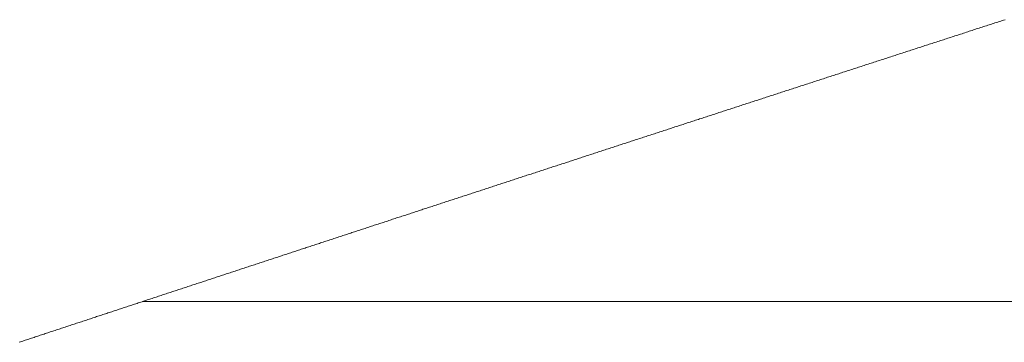
# Model space of a CAD drawing. Units: centimetres. Extents: x 1 to 203, y 0 to 318.
# Drawn here: x 56 to 56, y 313 to 313 of the extents above; entities that cross this region are included whole.
import ezdxf

# ---------------------------------------------------------------- set-up
doc = ezdxf.new("R2010")
doc.units = ezdxf.units.CM
doc.layers.get('0').update_dxf_attribs({"lineweight": 0})

msp = doc.modelspace()

# ---------------------------------------------------------------- linework, layer by layer
for p, q in [((56.01982, 313.01108), (56.0196, 313.01101)), ((56.02003, 313.01115), (56.01982, 313.01108)), ((56.02025, 313.01122), (56.02003, 313.01115)), ((56.02047, 313.01129), (56.02025, 313.01122)), ((56.02069, 313.01136), (56.02047, 313.01129)), ((56.0209, 313.01143), (56.02069, 313.01136)), ((56.02112, 313.0115), (56.0209, 313.01143)), ((56.02134, 313.01157), (56.02112, 313.0115)), ((56.02155, 313.01164), (56.02134, 313.01157)), ((56.02177, 313.01171), (56.02155, 313.01164)), ((56.01527, 313.0096), (56.01505, 313.00953)), ((56.01548, 313.00967), (56.01527, 313.0096)), ((56.0157, 313.00974), (56.01548, 313.00967)), ((56.01592, 313.00981), (56.0157, 313.00974)), ((56.01613, 313.00988), (56.01592, 313.00981)), ((56.01635, 313.00996), (56.01613, 313.00988)), ((56.01657, 313.01003), (56.01635, 313.00996)), ((56.01678, 313.0101), (56.01657, 313.01003)), ((56.017, 313.01017), (56.01678, 313.0101)), ((56.01721, 313.01024), (56.017, 313.01017)), ((56.01743, 313.01031), (56.01721, 313.01024)), ((56.01765, 313.01038), (56.01743, 313.01031)), ((56.01786, 313.01045), (56.01765, 313.01038)), ((56.01808, 313.01052), (56.01786, 313.01045)), ((56.0183, 313.01059), (56.01808, 313.01052)), ((56.01851, 313.01066), (56.0183, 313.01059)), ((56.01873, 313.01073), (56.01851, 313.01066)), ((56.01895, 313.0108), (56.01873, 313.01073)), ((56.01917, 313.01087), (56.01895, 313.0108)), ((56.01938, 313.01094), (56.01917, 313.01087)), ((56.0196, 313.01101), (56.01938, 313.01094)), ((56.01074, 313.00813), (56.01052, 313.00806)), ((56.01095, 313.0082), (56.01074, 313.00813)), ((56.01117, 313.00827), (56.01095, 313.0082)), ((56.01138, 313.00834), (56.01117, 313.00827)), ((56.0116, 313.00841), (56.01138, 313.00834)), ((56.01181, 313.00848), (56.0116, 313.00841)), ((56.01203, 313.00855), (56.01181, 313.00848)), ((56.01225, 313.00862), (56.01203, 313.00855)), ((56.01246, 313.00869), (56.01225, 313.00862)), ((56.01268, 313.00876), (56.01246, 313.00869)), ((56.01289, 313.00883), (56.01268, 313.00876)), ((56.01311, 313.0089), (56.01289, 313.00883)), ((56.01332, 313.00897), (56.01311, 313.0089)), ((56.01354, 313.00904), (56.01332, 313.00897)), ((56.01376, 313.00911), (56.01354, 313.00904)), ((56.01397, 313.00918), (56.01376, 313.00911)), ((56.01419, 313.00925), (56.01397, 313.00918)), ((56.0144, 313.00932), (56.01419, 313.00925)), ((56.01462, 313.00939), (56.0144, 313.00932)), ((56.01484, 313.00946), (56.01462, 313.00939)), ((56.01505, 313.00953), (56.01484, 313.00946)), ((56.00601, 313.0066), (56.0058, 313.00653)), ((56.00623, 313.00667), (56.00601, 313.0066)), ((56.00644, 313.00674), (56.00623, 313.00667)), ((56.00666, 313.00681), (56.00644, 313.00674)), ((56.00687, 313.00688), (56.00666, 313.00681)), ((56.00708, 313.00695), (56.00687, 313.00688)), ((56.0073, 313.00702), (56.00708, 313.00695)), ((56.00751, 313.00709), (56.0073, 313.00702)), ((56.00773, 313.00716), (56.00751, 313.00709)), ((56.00794, 313.00723), (56.00773, 313.00716)), ((56.00816, 313.0073), (56.00794, 313.00723)), ((56.00837, 313.00737), (56.00816, 313.0073)), ((56.00859, 313.00744), (56.00837, 313.00737)), ((56.0088, 313.00751), (56.00859, 313.00744)), ((56.00902, 313.00758), (56.0088, 313.00751)), ((56.00923, 313.00765), (56.00902, 313.00758)), ((56.00945, 313.00772), (56.00923, 313.00765)), ((56.00966, 313.00779), (56.00945, 313.00772)), ((56.00988, 313.00786), (56.00966, 313.00779)), ((56.01009, 313.00793), (56.00988, 313.00786)), ((56.01031, 313.008), (56.01009, 313.00793)), ((56.01052, 313.00806), (56.01031, 313.008)), ((56.00152, 313.00514), (56.00131, 313.00507)), ((56.00173, 313.00521), (56.00152, 313.00514)), ((56.00195, 313.00528), (56.00173, 313.00521)), ((56.00216, 313.00535), (56.00195, 313.00528)), ((56.00237, 313.00542), (56.00216, 313.00535)), ((56.00259, 313.00549), (56.00237, 313.00542)), ((56.0028, 313.00556), (56.00259, 313.00549)), ((56.00302, 313.00563), (56.0028, 313.00556)), ((56.00323, 313.0057), (56.00302, 313.00563)), ((56.00344, 313.00577), (56.00323, 313.0057)), ((56.00366, 313.00584), (56.00344, 313.00577)), ((56.00387, 313.00591), (56.00366, 313.00584)), ((56.00409, 313.00598), (56.00387, 313.00591)), ((56.0043, 313.00604), (56.00409, 313.00598)), ((56.00451, 313.00611), (56.0043, 313.00604)), ((56.00473, 313.00618), (56.00451, 313.00611)), ((56.00494, 313.00625), (56.00473, 313.00618)), ((56.00516, 313.00632), (56.00494, 313.00625)), ((56.00537, 313.00639), (56.00516, 313.00632)), ((56.00558, 313.00646), (56.00537, 313.00639)), ((56.0058, 313.00653), (56.00558, 313.00646)), ((55.99684, 313.00362), (55.99662, 313.00355)), ((55.99705, 313.00369), (55.99684, 313.00362)), ((55.99726, 313.00376), (55.99705, 313.00369)), ((55.99747, 313.00383), (55.99726, 313.00376)), ((55.99769, 313.0039), (55.99747, 313.00383)), ((55.9979, 313.00397), (55.99769, 313.0039)), ((55.99811, 313.00403), (55.9979, 313.00397)), ((55.99832, 313.0041), (55.99811, 313.00403)), ((55.99854, 313.00417), (55.99832, 313.0041)), ((55.99875, 313.00424), (55.99854, 313.00417)), ((55.99896, 313.00431), (55.99875, 313.00424)), ((55.99918, 313.00438), (55.99896, 313.00431)), ((55.99939, 313.00445), (55.99918, 313.00438)), ((55.9996, 313.00452), (55.99939, 313.00445)), ((55.99981, 313.00459), (55.9996, 313.00452)), ((56.00003, 313.00466), (55.99981, 313.00459)), ((56.00024, 313.00473), (56.00003, 313.00466)), ((56.00045, 313.0048), (56.00024, 313.00473)), ((56.00067, 313.00487), (56.00045, 313.0048)), ((56.00088, 313.00493), (56.00067, 313.00487)), ((56.00109, 313.005), (56.00088, 313.00493)), ((56.00131, 313.00507), (56.00109, 313.005)), ((55.99238, 313.00217), (55.99217, 313.0021)), ((55.99259, 313.00224), (55.99238, 313.00217)), ((55.99281, 313.00231), (55.99259, 313.00224)), ((55.99302, 313.00238), (55.99281, 313.00231)), ((55.99323, 313.00245), (55.99302, 313.00238)), ((55.99344, 313.00252), (55.99323, 313.00245)), ((55.99365, 313.00259), (55.99344, 313.00252)), ((55.99386, 313.00265), (55.99365, 313.00259)), ((55.99408, 313.00272), (55.99386, 313.00265)), ((55.99429, 313.00279), (55.99408, 313.00272)), ((55.9945, 313.00286), (55.99429, 313.00279)), ((55.99471, 313.00293), (55.9945, 313.00286)), ((55.99492, 313.003), (55.99471, 313.00293)), ((55.99514, 313.00307), (55.99492, 313.003)), ((55.99535, 313.00314), (55.99514, 313.00307)), ((55.99556, 313.00321), (55.99535, 313.00314)), ((55.99577, 313.00328), (55.99556, 313.00321)), ((55.99599, 313.00334), (55.99577, 313.00328)), ((55.9962, 313.00341), (55.99599, 313.00334)), ((55.99641, 313.00348), (55.9962, 313.00341)), ((55.99662, 313.00355), (55.99641, 313.00348)), ((55.98774, 313.00066), (55.98753, 313.00059)), ((55.98795, 313.00073), (55.98774, 313.00066)), ((55.98816, 313.0008), (55.98795, 313.00073)), ((55.98837, 313.00087), (55.98816, 313.0008)), ((55.98858, 313.00094), (55.98837, 313.00087)), ((55.98879, 313.001), (55.98858, 313.00094)), ((55.989, 313.00107), (55.98879, 313.001)), ((55.98921, 313.00114), (55.989, 313.00107)), ((55.98942, 313.00121), (55.98921, 313.00114)), ((55.98963, 313.00128), (55.98942, 313.00121)), ((55.98985, 313.00135), (55.98963, 313.00128)), ((55.99006, 313.00142), (55.98985, 313.00135)), ((55.99027, 313.00148), (55.99006, 313.00142)), ((55.99048, 313.00155), (55.99027, 313.00148)), ((55.99069, 313.00162), (55.99048, 313.00155)), ((55.9909, 313.00169), (55.99069, 313.00162)), ((55.99111, 313.00176), (55.9909, 313.00169)), ((55.99132, 313.00183), (55.99111, 313.00176)), ((55.99154, 313.0019), (55.99132, 313.00183)), ((55.99175, 313.00197), (55.99154, 313.0019)), ((55.99196, 313.00203), (55.99175, 313.00197)), ((55.99217, 313.0021), (55.99196, 313.00203)), ((55.98311, 312.99916), (55.9829, 312.99909)), ((55.98332, 312.99922), (55.98311, 312.99916)), ((55.98353, 312.99929), (55.98332, 312.99922)), ((55.98374, 312.99936), (55.98353, 312.99929)), ((55.98395, 312.99943), (55.98374, 312.99936)), ((55.98416, 312.9995), (55.98395, 312.99943)), ((55.98437, 312.99957), (55.98416, 312.9995)), ((55.98458, 312.99963), (55.98437, 312.99957)), ((55.98479, 312.9997), (55.98458, 312.99963)), ((55.985, 312.99977), (55.98479, 312.9997)), ((55.98521, 312.99984), (55.985, 312.99977)), ((55.98542, 312.99991), (55.98521, 312.99984)), ((55.98563, 312.99998), (55.98542, 312.99991)), ((55.98584, 313.00005), (55.98563, 312.99998)), ((55.98605, 313.00011), (55.98584, 313.00005)), ((55.98626, 313.00018), (55.98605, 313.00011)), ((55.98647, 313.00025), (55.98626, 313.00018)), ((55.98668, 313.00032), (55.98647, 313.00025)), ((55.98689, 313.00039), (55.98668, 313.00032)), ((55.9871, 313.00046), (55.98689, 313.00039)), ((55.98731, 313.00052), (55.9871, 313.00046)), ((55.98753, 313.00059), (55.98731, 313.00052)), ((55.9785, 312.99766), (55.9783, 312.99759)), ((55.97871, 312.99772), (55.9785, 312.99766)), ((55.97892, 312.99779), (55.97871, 312.99772)), ((55.97913, 312.99786), (55.97892, 312.99779)), ((55.97934, 312.99793), (55.97913, 312.99786)), ((55.97955, 312.998), (55.97934, 312.99793)), ((55.97976, 312.99807), (55.97955, 312.998)), ((55.97997, 312.99813), (55.97976, 312.99807)), ((55.98018, 312.9982), (55.97997, 312.99813)), ((55.98039, 312.99827), (55.98018, 312.9982)), ((55.9806, 312.99834), (55.98039, 312.99827)), ((55.9808, 312.99841), (55.9806, 312.99834)), ((55.98101, 312.99847), (55.9808, 312.99841)), ((55.98122, 312.99854), (55.98101, 312.99847)), ((55.98143, 312.99861), (55.98122, 312.99854)), ((55.98164, 312.99868), (55.98143, 312.99861)), ((55.98185, 312.99875), (55.98164, 312.99868)), ((55.98206, 312.99882), (55.98185, 312.99875)), ((55.98227, 312.99888), (55.98206, 312.99882)), ((55.98248, 312.99895), (55.98227, 312.99888)), ((55.98269, 312.99902), (55.98248, 312.99895)), ((55.9829, 312.99909), (55.98269, 312.99902)), ((55.97413, 312.99623), (55.97392, 312.99616)), ((55.97433, 312.9963), (55.97413, 312.99623)), ((55.97454, 312.99637), (55.97433, 312.9963)), ((55.97475, 312.99643), (55.97454, 312.99637)), ((55.97496, 312.9965), (55.97475, 312.99643)), ((55.97517, 312.99657), (55.97496, 312.9965)), ((55.97538, 312.99664), (55.97517, 312.99657)), ((55.97558, 312.99671), (55.97538, 312.99664)), ((55.97579, 312.99677), (55.97558, 312.99671)), ((55.976, 312.99684), (55.97579, 312.99677)), ((55.97621, 312.99691), (55.976, 312.99684)), ((55.97642, 312.99698), (55.97621, 312.99691)), ((55.97663, 312.99705), (55.97642, 312.99698)), ((55.97683, 312.99711), (55.97663, 312.99705)), ((55.97704, 312.99718), (55.97683, 312.99711)), ((55.97725, 312.99725), (55.97704, 312.99718)), ((55.97746, 312.99732), (55.97725, 312.99725)), ((55.97767, 312.99738), (55.97746, 312.99732)), ((55.97788, 312.99745), (55.97767, 312.99738)), ((55.97809, 312.99752), (55.97788, 312.99745)), ((55.9783, 312.99759), (55.97809, 312.99752)), ((55.96956, 312.99474), (55.96935, 312.99467)), ((55.96977, 312.99481), (55.96956, 312.99474)), ((55.96997, 312.99488), (55.96977, 312.99481)), ((55.97018, 312.99495), (55.96997, 312.99488)), ((55.97039, 312.99501), (55.97018, 312.99495)), ((55.9706, 312.99508), (55.97039, 312.99501)), ((55.9708, 312.99515), (55.9706, 312.99508)), ((55.97101, 312.99522), (55.9708, 312.99515)), ((55.97122, 312.99528), (55.97101, 312.99522)), ((55.97143, 312.99535), (55.97122, 312.99528)), ((55.97163, 312.99542), (55.97143, 312.99535)), ((55.97184, 312.99549), (55.97163, 312.99542)), ((55.97205, 312.99555), (55.97184, 312.99549)), ((55.97226, 312.99562), (55.97205, 312.99555)), ((55.97246, 312.99569), (55.97226, 312.99562)), ((55.97267, 312.99576), (55.97246, 312.99569)), ((55.97288, 312.99582), (55.97267, 312.99576)), ((55.97309, 312.99589), (55.97288, 312.99582)), ((55.9733, 312.99596), (55.97309, 312.99589)), ((55.9735, 312.99603), (55.9733, 312.99596)), ((55.97371, 312.9961), (55.9735, 312.99603)), ((55.97392, 312.99616), (55.97371, 312.9961)), ((55.96481, 312.99319), (55.9646, 312.99313)), ((55.96501, 312.99326), (55.96481, 312.99319)), ((55.96522, 312.99333), (55.96501, 312.99326)), ((55.96543, 312.99339), (55.96522, 312.99333)), ((55.96563, 312.99346), (55.96543, 312.99339)), ((55.96584, 312.99353), (55.96563, 312.99346)), ((55.96604, 312.9936), (55.96584, 312.99353)), ((55.96625, 312.99366), (55.96604, 312.9936)), ((55.96646, 312.99373), (55.96625, 312.99366)), ((55.96666, 312.9938), (55.96646, 312.99373)), ((55.96687, 312.99387), (55.96666, 312.9938)), ((55.96708, 312.99393), (55.96687, 312.99387)), ((55.96728, 312.994), (55.96708, 312.99393)), ((55.96749, 312.99407), (55.96728, 312.994)), ((55.9677, 312.99414), (55.96749, 312.99407)), ((55.9679, 312.9942), (55.9677, 312.99414)), ((55.96811, 312.99427), (55.9679, 312.9942)), ((55.96832, 312.99434), (55.96811, 312.99427)), ((55.96853, 312.9944), (55.96832, 312.99434)), ((55.96873, 312.99447), (55.96853, 312.9944)), ((55.96894, 312.99454), (55.96873, 312.99447)), ((55.96915, 312.99461), (55.96894, 312.99454)), ((55.96935, 312.99467), (55.96915, 312.99461)), ((55.96028, 312.99172), (55.96008, 312.99165)), ((55.96049, 312.99178), (55.96028, 312.99172)), ((55.96069, 312.99185), (55.96049, 312.99178)), ((55.9609, 312.99192), (55.96069, 312.99185)), ((55.9611, 312.99198), (55.9609, 312.99192)), ((55.96131, 312.99205), (55.9611, 312.99198)), ((55.96151, 312.99212), (55.96131, 312.99205)), ((55.96172, 312.99218), (55.96151, 312.99212)), ((55.96192, 312.99225), (55.96172, 312.99218)), ((55.96213, 312.99232), (55.96192, 312.99225)), ((55.96234, 312.99239), (55.96213, 312.99232)), ((55.96254, 312.99245), (55.96234, 312.99239)), ((55.96275, 312.99252), (55.96254, 312.99245)), ((55.96295, 312.99259), (55.96275, 312.99252)), ((55.96316, 312.99265), (55.96295, 312.99259)), ((55.96336, 312.99272), (55.96316, 312.99265)), ((55.96357, 312.99279), (55.96336, 312.99272)), ((55.96378, 312.99286), (55.96357, 312.99279)), ((55.96398, 312.99292), (55.96378, 312.99286)), ((55.96419, 312.99299), (55.96398, 312.99292)), ((55.96439, 312.99306), (55.96419, 312.99299)), ((55.9646, 312.99313), (55.96439, 312.99306)), ((55.95577, 312.99024), (55.95557, 312.99018)), ((55.95598, 312.99031), (55.95577, 312.99024)), ((55.95618, 312.99038), (55.95598, 312.99031)), ((55.95639, 312.99044), (55.95618, 312.99038)), ((55.95659, 312.99051), (55.95639, 312.99044)), ((55.9568, 312.99058), (55.95659, 312.99051)), ((55.957, 312.99064), (55.9568, 312.99058)), ((55.95721, 312.99071), (55.957, 312.99064)), ((55.95741, 312.99078), (55.95721, 312.99071)), ((55.95762, 312.99085), (55.95741, 312.99078)), ((55.95782, 312.99091), (55.95762, 312.99085)), ((55.95803, 312.99098), (55.95782, 312.99091)), ((55.95823, 312.99105), (55.95803, 312.99098)), ((55.95843, 312.99111), (55.95823, 312.99105)), ((55.95864, 312.99118), (55.95843, 312.99111)), ((55.95884, 312.99125), (55.95864, 312.99118)), ((55.95905, 312.99131), (55.95884, 312.99125)), ((55.95925, 312.99138), (55.95905, 312.99131)), ((55.95946, 312.99145), (55.95925, 312.99138)), ((55.95967, 312.99151), (55.95946, 312.99145)), ((55.95987, 312.99158), (55.95967, 312.99151)), ((55.96008, 312.99165), (55.95987, 312.99158)), ((55.95129, 312.98878), (55.95108, 312.98871)), ((55.95149, 312.98884), (55.95129, 312.98878)), ((55.95169, 312.98891), (55.95149, 312.98884)), ((55.9519, 312.98898), (55.95169, 312.98891)), ((55.9521, 312.98904), (55.9519, 312.98898)), ((55.95231, 312.98911), (55.9521, 312.98904)), ((55.95251, 312.98918), (55.95231, 312.98911)), ((55.95271, 312.98924), (55.95251, 312.98918)), ((55.95292, 312.98931), (55.95271, 312.98924)), ((55.95312, 312.98938), (55.95292, 312.98931)), ((55.95332, 312.98944), (55.95312, 312.98938)), ((55.95353, 312.98951), (55.95332, 312.98944)), ((55.95373, 312.98958), (55.95353, 312.98951)), ((55.95394, 312.98964), (55.95373, 312.98958)), ((55.95414, 312.98971), (55.95394, 312.98964)), ((55.95434, 312.98978), (55.95414, 312.98971)), ((55.95455, 312.98984), (55.95434, 312.98978)), ((55.95475, 312.98991), (55.95455, 312.98984)), ((55.95496, 312.98998), (55.95475, 312.98991)), ((55.95516, 312.99004), (55.95496, 312.98998)), ((55.95537, 312.99011), (55.95516, 312.99004)), ((55.95557, 312.99018), (55.95537, 312.99011)), ((55.94662, 312.98725), (55.94641, 312.98719)), ((55.94682, 312.98732), (55.94662, 312.98725)), ((55.94702, 312.98738), (55.94682, 312.98732)), ((55.94722, 312.98745), (55.94702, 312.98738)), ((55.94743, 312.98752), (55.94722, 312.98745)), ((55.94763, 312.98758), (55.94743, 312.98752)), ((55.94783, 312.98765), (55.94763, 312.98758)), ((55.94804, 312.98772), (55.94783, 312.98765)), ((55.94824, 312.98778), (55.94804, 312.98772)), ((55.94844, 312.98785), (55.94824, 312.98778)), ((55.94864, 312.98791), (55.94844, 312.98785)), ((55.94885, 312.98798), (55.94864, 312.98791)), ((55.94905, 312.98805), (55.94885, 312.98798)), ((55.94925, 312.98811), (55.94905, 312.98805)), ((55.94946, 312.98818), (55.94925, 312.98811)), ((55.94966, 312.98825), (55.94946, 312.98818)), ((55.94986, 312.98831), (55.94966, 312.98825)), ((55.95007, 312.98838), (55.94986, 312.98831)), ((55.95027, 312.98845), (55.95007, 312.98838)), ((55.95047, 312.98851), (55.95027, 312.98845)), ((55.95068, 312.98858), (55.95047, 312.98851)), ((55.95088, 312.98865), (55.95068, 312.98858)), ((55.95108, 312.98871), (55.95088, 312.98865)), ((55.94217, 312.9858), (55.94197, 312.98573)), ((55.94237, 312.98586), (55.94217, 312.9858)), ((55.94257, 312.98593), (55.94237, 312.98586)), ((55.94277, 312.986), (55.94257, 312.98593)), ((55.94298, 312.98606), (55.94277, 312.986)), ((55.94318, 312.98613), (55.94298, 312.98606)), ((55.94338, 312.98619), (55.94318, 312.98613)), ((55.94358, 312.98626), (55.94338, 312.98619)), ((55.94378, 312.98633), (55.94358, 312.98626)), ((55.94399, 312.98639), (55.94378, 312.98633)), ((55.94419, 312.98646), (55.94399, 312.98639)), ((55.94439, 312.98652), (55.94419, 312.98646)), ((55.94459, 312.98659), (55.94439, 312.98652)), ((55.94479, 312.98666), (55.94459, 312.98659)), ((55.945, 312.98672), (55.94479, 312.98666)), ((55.9452, 312.98679), (55.945, 312.98672)), ((55.9454, 312.98685), (55.9452, 312.98679)), ((55.9456, 312.98692), (55.9454, 312.98685)), ((55.94581, 312.98699), (55.9456, 312.98692)), ((55.94601, 312.98705), (55.94581, 312.98699)), ((55.94621, 312.98712), (55.94601, 312.98705)), ((55.94641, 312.98719), (55.94621, 312.98712)), ((55.93754, 312.98428), (55.93734, 312.98422)), ((55.93774, 312.98435), (55.93754, 312.98428)), ((55.93794, 312.98441), (55.93774, 312.98435)), ((55.93814, 312.98448), (55.93794, 312.98441)), ((55.93834, 312.98455), (55.93814, 312.98448)), ((55.93854, 312.98461), (55.93834, 312.98455)), ((55.93875, 312.98468), (55.93854, 312.98461)), ((55.93895, 312.98474), (55.93875, 312.98468)), ((55.93915, 312.98481), (55.93895, 312.98474)), ((55.93935, 312.98487), (55.93915, 312.98481)), ((55.93955, 312.98494), (55.93935, 312.98487)), ((55.93975, 312.98501), (55.93955, 312.98494)), ((55.93995, 312.98507), (55.93975, 312.98501)), ((55.94015, 312.98514), (55.93995, 312.98507)), ((55.94036, 312.9852), (55.94015, 312.98514)), ((55.94056, 312.98527), (55.94036, 312.9852)), ((55.94076, 312.98534), (55.94056, 312.98527)), ((55.94096, 312.9854), (55.94076, 312.98534)), ((55.94116, 312.98547), (55.94096, 312.9854)), ((55.94136, 312.98553), (55.94116, 312.98547)), ((55.94156, 312.9856), (55.94136, 312.98553)), ((55.94177, 312.98567), (55.94156, 312.9856)), ((55.94197, 312.98573), (55.94177, 312.98567)), ((55.93293, 312.98277), (55.93273, 312.98271)), ((55.93313, 312.98284), (55.93293, 312.98277)), ((55.93333, 312.9829), (55.93313, 312.98284)), ((55.93353, 312.98297), (55.93333, 312.9829)), ((55.93373, 312.98304), (55.93353, 312.98297)), ((55.93393, 312.9831), (55.93373, 312.98304)), ((55.93413, 312.98317), (55.93393, 312.9831)), ((55.93433, 312.98323), (55.93413, 312.98317)), ((55.93453, 312.9833), (55.93433, 312.98323)), ((55.93473, 312.98336), (55.93453, 312.9833)), ((55.93493, 312.98343), (55.93473, 312.98336)), ((55.93513, 312.98349), (55.93493, 312.98343)), ((55.93533, 312.98356), (55.93513, 312.98349)), ((55.93553, 312.98363), (55.93533, 312.98356)), ((55.93573, 312.98369), (55.93553, 312.98363)), ((55.93594, 312.98376), (55.93573, 312.98369)), ((55.93614, 312.98382), (55.93594, 312.98376)), ((55.93634, 312.98389), (55.93614, 312.98382)), ((55.93654, 312.98395), (55.93634, 312.98389)), ((55.93674, 312.98402), (55.93654, 312.98395)), ((55.93694, 312.98409), (55.93674, 312.98402)), ((55.93714, 312.98415), (55.93694, 312.98409)), ((55.93734, 312.98422), (55.93714, 312.98415)), ((55.92854, 312.98134), (55.92835, 312.98127)), ((55.92874, 312.9814), (55.92854, 312.98134)), ((55.92894, 312.98147), (55.92874, 312.9814)), ((55.92914, 312.98153), (55.92894, 312.98147)), ((55.92934, 312.9816), (55.92914, 312.98153)), ((55.92954, 312.98166), (55.92934, 312.9816)), ((55.92974, 312.98173), (55.92954, 312.98166)), ((55.92994, 312.98179), (55.92974, 312.98173)), ((55.93014, 312.98186), (55.92994, 312.98179)), ((55.93034, 312.98192), (55.93014, 312.98186)), ((55.93054, 312.98199), (55.93034, 312.98192)), ((55.93074, 312.98205), (55.93054, 312.98199)), ((55.93094, 312.98212), (55.93074, 312.98205)), ((55.93113, 312.98218), (55.93094, 312.98212)), ((55.93133, 312.98225), (55.93113, 312.98218)), ((55.93153, 312.98232), (55.93133, 312.98225)), ((55.93173, 312.98238), (55.93153, 312.98232)), ((55.93193, 312.98245), (55.93173, 312.98238)), ((55.93213, 312.98251), (55.93193, 312.98245)), ((55.93233, 312.98258), (55.93213, 312.98251)), ((55.93253, 312.98264), (55.93233, 312.98258)), ((55.93273, 312.98271), (55.93253, 312.98264)), ((55.92398, 312.97984), (55.92378, 312.97977)), ((55.92417, 312.9799), (55.92398, 312.97984)), ((55.92437, 312.97997), (55.92417, 312.9799)), ((55.92457, 312.98003), (55.92437, 312.97997)), ((55.92477, 312.9801), (55.92457, 312.98003)), ((55.92497, 312.98016), (55.92477, 312.9801)), ((55.92517, 312.98023), (55.92497, 312.98016)), ((55.92536, 312.98029), (55.92517, 312.98023)), ((55.92556, 312.98036), (55.92536, 312.98029)), ((55.92576, 312.98042), (55.92556, 312.98036)), ((55.92596, 312.98049), (55.92576, 312.98042)), ((55.92616, 312.98055), (55.92596, 312.98049)), ((55.92636, 312.98062), (55.92616, 312.98055)), ((55.92656, 312.98068), (55.92636, 312.98062)), ((55.92675, 312.98075), (55.92656, 312.98068)), ((55.92695, 312.98081), (55.92675, 312.98075)), ((55.92715, 312.98088), (55.92695, 312.98081)), ((55.92735, 312.98094), (55.92715, 312.98088)), ((55.92755, 312.98101), (55.92735, 312.98094)), ((55.92775, 312.98107), (55.92755, 312.98101)), ((55.92795, 312.98114), (55.92775, 312.98107)), ((55.92815, 312.9812), (55.92795, 312.98114)), ((55.92835, 312.98127), (55.92815, 312.9812)), ((55.91943, 312.97835), (55.91923, 312.97828)), ((55.91963, 312.97841), (55.91943, 312.97835)), ((55.91982, 312.97848), (55.91963, 312.97841)), ((55.92002, 312.97854), (55.91982, 312.97848)), ((55.92022, 312.97861), (55.92002, 312.97854)), ((55.92042, 312.97867), (55.92022, 312.97861)), ((55.92061, 312.97873), (55.92042, 312.97867)), ((55.92081, 312.9788), (55.92061, 312.97873)), ((55.92101, 312.97886), (55.92081, 312.9788)), ((55.92121, 312.97893), (55.92101, 312.97886)), ((55.9214, 312.97899), (55.92121, 312.97893)), ((55.9216, 312.97906), (55.9214, 312.97899)), ((55.9218, 312.97912), (55.9216, 312.97906)), ((55.922, 312.97919), (55.9218, 312.97912)), ((55.9222, 312.97925), (55.922, 312.97919)), ((55.92239, 312.97932), (55.9222, 312.97925)), ((55.92259, 312.97938), (55.92239, 312.97932)), ((55.92279, 312.97945), (55.92259, 312.97938)), ((55.92299, 312.97951), (55.92279, 312.97945)), ((55.92318, 312.97958), (55.92299, 312.97951)), ((55.92338, 312.97964), (55.92318, 312.97958)), ((55.92358, 312.97971), (55.92338, 312.97964)), ((55.92378, 312.97977), (55.92358, 312.97971)), ((55.9149, 312.97686), (55.91471, 312.9768)), ((55.9151, 312.97692), (55.9149, 312.97686)), ((55.9153, 312.97699), (55.9151, 312.97692)), ((55.91549, 312.97705), (55.9153, 312.97699)), ((55.91569, 312.97712), (55.91549, 312.97705)), ((55.91589, 312.97718), (55.91569, 312.97712)), ((55.91608, 312.97725), (55.91589, 312.97718)), ((55.91628, 312.97731), (55.91608, 312.97725)), ((55.91648, 312.97738), (55.91628, 312.97731)), ((55.91667, 312.97744), (55.91648, 312.97738)), ((55.91687, 312.97751), (55.91667, 312.97744)), ((55.91707, 312.97757), (55.91687, 312.97751)), ((55.91726, 312.97763), (55.91707, 312.97757)), ((55.91746, 312.9777), (55.91726, 312.97763)), ((55.91766, 312.97776), (55.91746, 312.9777)), ((55.91785, 312.97783), (55.91766, 312.97776)), ((55.91805, 312.97789), (55.91785, 312.97783)), ((55.91825, 312.97796), (55.91805, 312.97789)), ((55.91844, 312.97802), (55.91825, 312.97796)), ((55.91864, 312.97809), (55.91844, 312.97802)), ((55.91884, 312.97815), (55.91864, 312.97809)), ((55.91904, 312.97822), (55.91884, 312.97815)), ((55.91923, 312.97828), (55.91904, 312.97822)), ((55.9102, 312.97532), (55.91001, 312.97525)), ((55.9104, 312.97538), (55.9102, 312.97532)), ((55.91059, 312.97544), (55.9104, 312.97538)), ((55.91079, 312.97551), (55.91059, 312.97544)), ((55.91098, 312.97557), (55.91079, 312.97551)), ((55.91118, 312.97564), (55.91098, 312.97557)), ((55.91138, 312.9757), (55.91118, 312.97564)), ((55.91157, 312.97577), (55.91138, 312.9757)), ((55.91177, 312.97583), (55.91157, 312.97577)), ((55.91196, 312.97589), (55.91177, 312.97583)), ((55.91216, 312.97596), (55.91196, 312.97589)), ((55.91235, 312.97602), (55.91216, 312.97596)), ((55.91255, 312.97609), (55.91235, 312.97602)), ((55.91275, 312.97615), (55.91255, 312.97609)), ((55.91294, 312.97622), (55.91275, 312.97615)), ((55.91314, 312.97628), (55.91294, 312.97622)), ((55.91333, 312.97634), (55.91314, 312.97628)), ((55.91353, 312.97641), (55.91333, 312.97634)), ((55.91373, 312.97647), (55.91353, 312.97641)), ((55.91392, 312.97654), (55.91373, 312.97647)), ((55.91412, 312.9766), (55.91392, 312.97654)), ((55.91432, 312.97667), (55.91412, 312.9766)), ((55.91451, 312.97673), (55.91432, 312.97667)), ((55.91471, 312.9768), (55.91451, 312.97673)), ((55.90572, 312.97384), (55.90552, 312.97378)), ((55.90591, 312.97391), (55.90572, 312.97384)), ((55.90611, 312.97397), (55.90591, 312.97391)), ((55.9063, 312.97403), (55.90611, 312.97397)), ((55.9065, 312.9741), (55.9063, 312.97403)), ((55.90669, 312.97416), (55.9065, 312.9741)), ((55.90689, 312.97423), (55.90669, 312.97416)), ((55.90708, 312.97429), (55.90689, 312.97423)), ((55.90728, 312.97435), (55.90708, 312.97429)), ((55.90747, 312.97442), (55.90728, 312.97435)), ((55.90767, 312.97448), (55.90747, 312.97442)), ((55.90786, 312.97455), (55.90767, 312.97448)), ((55.90806, 312.97461), (55.90786, 312.97455)), ((55.90825, 312.97467), (55.90806, 312.97461)), ((55.90845, 312.97474), (55.90825, 312.97467)), ((55.90864, 312.9748), (55.90845, 312.97474)), ((55.90884, 312.97487), (55.90864, 312.9748)), ((55.90903, 312.97493), (55.90884, 312.97487)), ((55.90923, 312.97499), (55.90903, 312.97493)), ((55.90942, 312.97506), (55.90923, 312.97499)), ((55.90962, 312.97512), (55.90942, 312.97506)), ((55.90981, 312.97519), (55.90962, 312.97512)), ((55.91001, 312.97525), (55.90981, 312.97519)), ((55.90125, 312.97237), (55.90106, 312.97231)), ((55.90145, 312.97244), (55.90125, 312.97237)), ((55.90164, 312.9725), (55.90145, 312.97244)), ((55.90184, 312.97256), (55.90164, 312.9725)), ((55.90203, 312.97263), (55.90184, 312.97256)), ((55.90222, 312.97269), (55.90203, 312.97263)), ((55.90242, 312.97276), (55.90222, 312.97269)), ((55.90261, 312.97282), (55.90242, 312.97276)), ((55.9028, 312.97288), (55.90261, 312.97282)), ((55.903, 312.97295), (55.9028, 312.97288)), ((55.90319, 312.97301), (55.903, 312.97295)), ((55.90339, 312.97307), (55.90319, 312.97301)), ((55.90358, 312.97314), (55.90339, 312.97307)), ((55.90377, 312.9732), (55.90358, 312.97314)), ((55.90397, 312.97327), (55.90377, 312.9732)), ((55.90416, 312.97333), (55.90397, 312.97327)), ((55.90436, 312.97339), (55.90416, 312.97333)), ((55.90455, 312.97346), (55.90436, 312.97339)), ((55.90475, 312.97352), (55.90455, 312.97346)), ((55.90494, 312.97359), (55.90475, 312.97352)), ((55.90513, 312.97365), (55.90494, 312.97359)), ((55.90533, 312.97371), (55.90513, 312.97365)), ((55.90552, 312.97378), (55.90533, 312.97371)), ((55.89662, 312.97085), (55.89642, 312.97078)), ((55.89681, 312.97091), (55.89662, 312.97085)), ((55.897, 312.97097), (55.89681, 312.97091)), ((55.8972, 312.97104), (55.897, 312.97097)), ((55.89739, 312.9711), (55.8972, 312.97104)), ((55.89758, 312.97116), (55.89739, 312.9711)), ((55.89777, 312.97123), (55.89758, 312.97116)), ((55.89797, 312.97129), (55.89777, 312.97123)), ((55.89816, 312.97135), (55.89797, 312.97129)), ((55.89835, 312.97142), (55.89816, 312.97135)), ((55.89855, 312.97148), (55.89835, 312.97142)), ((55.89874, 312.97155), (55.89855, 312.97148)), ((55.89893, 312.97161), (55.89874, 312.97155)), ((55.89913, 312.97167), (55.89893, 312.97161)), ((55.89932, 312.97174), (55.89913, 312.97167)), ((55.89951, 312.9718), (55.89932, 312.97174)), ((55.89971, 312.97186), (55.89951, 312.9718)), ((55.8999, 312.97193), (55.89971, 312.97186)), ((55.90009, 312.97199), (55.8999, 312.97193)), ((55.90029, 312.97205), (55.90009, 312.97199)), ((55.90048, 312.97212), (55.90029, 312.97205)), ((55.90067, 312.97218), (55.90048, 312.97212)), ((55.90087, 312.97225), (55.90067, 312.97218)), ((55.90106, 312.97231), (55.90087, 312.97225)), ((55.89219, 312.96939), (55.892, 312.96933)), ((55.89239, 312.96945), (55.89219, 312.96939)), ((55.89258, 312.96952), (55.89239, 312.96945)), ((55.89277, 312.96958), (55.89258, 312.96952)), ((55.89296, 312.96964), (55.89277, 312.96958)), ((55.89315, 312.96971), (55.89296, 312.96964)), ((55.89335, 312.96977), (55.89315, 312.96971)), ((55.89354, 312.96983), (55.89335, 312.96977)), ((55.89373, 312.9699), (55.89354, 312.96983)), ((55.89392, 312.96996), (55.89373, 312.9699)), ((55.89411, 312.97002), (55.89392, 312.96996)), ((55.89431, 312.97009), (55.89411, 312.97002)), ((55.8945, 312.97015), (55.89431, 312.97009)), ((55.89469, 312.97021), (55.8945, 312.97015)), ((55.89488, 312.97028), (55.89469, 312.97021)), ((55.89508, 312.97034), (55.89488, 312.97028)), ((55.89527, 312.9704), (55.89508, 312.97034)), ((55.89546, 312.97047), (55.89527, 312.9704)), ((55.89565, 312.97053), (55.89546, 312.97047)), ((55.89585, 312.97059), (55.89565, 312.97053)), ((55.89604, 312.97066), (55.89585, 312.97059)), ((55.89623, 312.97072), (55.89604, 312.97066)), ((55.89642, 312.97078), (55.89623, 312.97072)), ((55.8876, 312.96787), (55.88741, 312.96781)), ((55.88779, 312.96794), (55.8876, 312.96787)), ((55.88798, 312.968), (55.88779, 312.96794)), ((55.88817, 312.96806), (55.88798, 312.968)), ((55.88836, 312.96813), (55.88817, 312.96806)), ((55.88856, 312.96819), (55.88836, 312.96813)), ((55.88875, 312.96825), (55.88856, 312.96819)), ((55.88894, 312.96832), (55.88875, 312.96825)), ((55.88913, 312.96838), (55.88894, 312.96832)), ((55.88932, 312.96844), (55.88913, 312.96838)), ((55.88951, 312.96851), (55.88932, 312.96844)), ((55.8897, 312.96857), (55.88951, 312.96851)), ((55.88989, 312.96863), (55.8897, 312.96857)), ((55.89009, 312.96869), (55.88989, 312.96863)), ((55.89028, 312.96876), (55.89009, 312.96869)), ((55.89047, 312.96882), (55.89028, 312.96876)), ((55.89066, 312.96888), (55.89047, 312.96882)), ((55.89085, 312.96895), (55.89066, 312.96888)), ((55.89104, 312.96901), (55.89085, 312.96895)), ((55.89124, 312.96907), (55.89104, 312.96901)), ((55.89143, 312.96914), (55.89124, 312.96907)), ((55.89162, 312.9692), (55.89143, 312.96914)), ((55.89181, 312.96926), (55.89162, 312.9692)), ((55.892, 312.96933), (55.89181, 312.96926)), ((55.88322, 312.96643), (55.88303, 312.96637)), ((55.88341, 312.96649), (55.88322, 312.96643)), ((55.8836, 312.96655), (55.88341, 312.96649)), ((55.88379, 312.96662), (55.8836, 312.96655)), ((55.88398, 312.96668), (55.88379, 312.96662)), ((55.88417, 312.96674), (55.88398, 312.96668)), ((55.88436, 312.96681), (55.88417, 312.96674)), ((55.88455, 312.96687), (55.88436, 312.96681)), ((55.88474, 312.96693), (55.88455, 312.96687)), ((55.88493, 312.96699), (55.88474, 312.96693)), ((55.88512, 312.96706), (55.88493, 312.96699)), ((55.88531, 312.96712), (55.88512, 312.96706)), ((55.8855, 312.96718), (55.88531, 312.96712)), ((55.88569, 312.96725), (55.8855, 312.96718)), ((55.88588, 312.96731), (55.88569, 312.96725)), ((55.88607, 312.96737), (55.88588, 312.96731)), ((55.88626, 312.96743), (55.88607, 312.96737)), ((55.88645, 312.9675), (55.88626, 312.96743)), ((55.88665, 312.96756), (55.88645, 312.9675)), ((55.88684, 312.96762), (55.88665, 312.96756)), ((55.88703, 312.96769), (55.88684, 312.96762)), ((55.88722, 312.96775), (55.88703, 312.96769)), ((55.88741, 312.96781), (55.88722, 312.96775)), ((55.87867, 312.96493), (55.87848, 312.96486)), ((55.87885, 312.96499), (55.87867, 312.96493)), ((55.87904, 312.96505), (55.87885, 312.96499)), ((55.87923, 312.96511), (55.87904, 312.96505)), ((55.87942, 312.96518), (55.87923, 312.96511)), ((55.87961, 312.96524), (55.87942, 312.96518)), ((55.8798, 312.9653), (55.87961, 312.96524)), ((55.87999, 312.96536), (55.8798, 312.9653)), ((55.88018, 312.96543), (55.87999, 312.96536)), ((55.88037, 312.96549), (55.88018, 312.96543)), ((55.88056, 312.96555), (55.88037, 312.96549)), ((55.88075, 312.96561), (55.88056, 312.96555)), ((55.88094, 312.96568), (55.88075, 312.96561)), ((55.88113, 312.96574), (55.88094, 312.96568)), ((55.88132, 312.9658), (55.88113, 312.96574)), ((55.88151, 312.96586), (55.88132, 312.9658)), ((55.8817, 312.96593), (55.88151, 312.96586)), ((55.88189, 312.96599), (55.8817, 312.96593)), ((55.88208, 312.96605), (55.88189, 312.96599)), ((55.88227, 312.96612), (55.88208, 312.96605)), ((55.88246, 312.96618), (55.88227, 312.96612)), ((55.88265, 312.96624), (55.88246, 312.96618)), ((55.88284, 312.9663), (55.88265, 312.96624)), ((55.88303, 312.96637), (55.88284, 312.9663)), ((55.87413, 312.96343), (55.87395, 312.96337)), ((55.87432, 312.96349), (55.87413, 312.96343)), ((55.87451, 312.96355), (55.87432, 312.96349)), ((55.8747, 312.96362), (55.87451, 312.96355)), ((55.87489, 312.96368), (55.8747, 312.96362)), ((55.87508, 312.96374), (55.87489, 312.96368)), ((55.87527, 312.9638), (55.87508, 312.96374)), ((55.87545, 312.96387), (55.87527, 312.9638)), ((55.87564, 312.96393), (55.87545, 312.96387)), ((55.87583, 312.96399), (55.87564, 312.96393)), ((55.87602, 312.96405), (55.87583, 312.96399)), ((55.87621, 312.96411), (55.87602, 312.96405)), ((55.8764, 312.96418), (55.87621, 312.96411)), ((55.87659, 312.96424), (55.8764, 312.96418)), ((55.87677, 312.9643), (55.87659, 312.96424)), ((55.87696, 312.96436), (55.87677, 312.9643)), ((55.87715, 312.96443), (55.87696, 312.96436)), ((55.87734, 312.96449), (55.87715, 312.96443)), ((55.87753, 312.96455), (55.87734, 312.96449)), ((55.87772, 312.96461), (55.87753, 312.96455)), ((55.87791, 312.96468), (55.87772, 312.96461)), ((55.8781, 312.96474), (55.87791, 312.96468)), ((55.87829, 312.9648), (55.8781, 312.96474)), ((55.87848, 312.96486), (55.87829, 312.9648)), ((55.87282, 312.96299), (55.87263, 312.96293)), ((55.87301, 312.96306), (55.87282, 312.96299)), ((55.87319, 312.96312), (55.87301, 312.96306)), ((55.87338, 312.96318), (55.87319, 312.96312)), ((55.87357, 312.96324), (55.87338, 312.96318)), ((55.87376, 312.96331), (55.87357, 312.96324)), ((55.87395, 312.96337), (55.87376, 312.96331))]:
    msp.add_line(p, q)
at = {"linetype": 'Continuous'}
msp.add_line((55.89131, 312.9691), (56.16949, 312.9691), dxfattribs=at)

doc.saveas('drawing.dxf')
